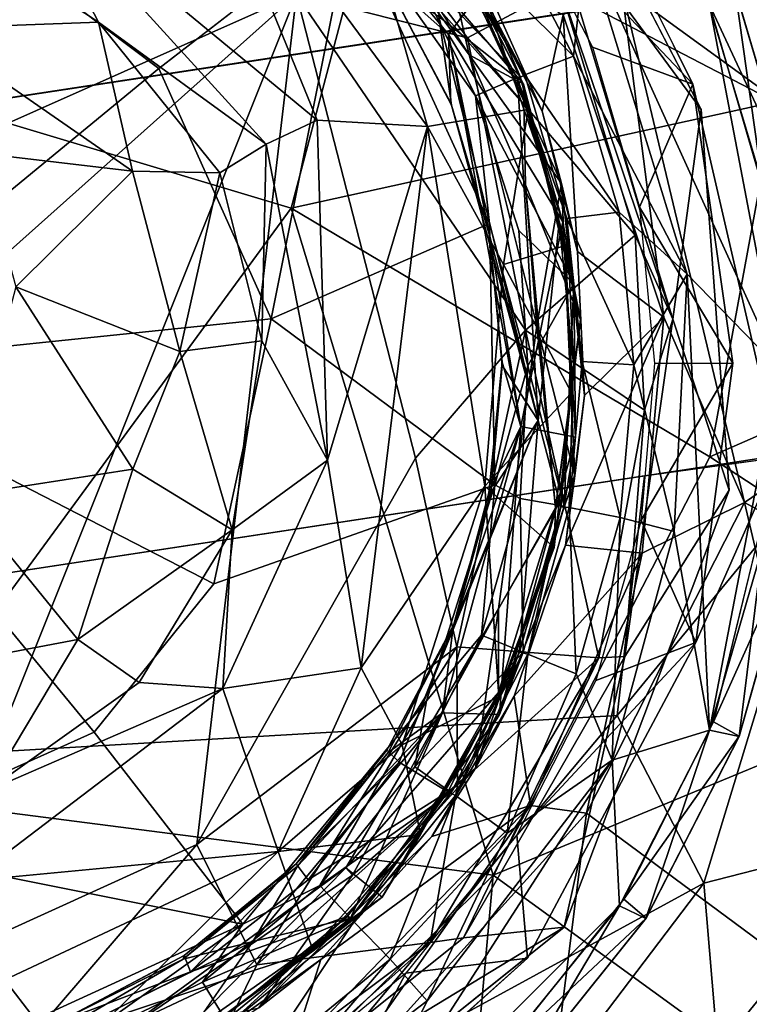
# Model space of a CAD drawing. Units: inches. Extents: x -14.5 to 10.7, y -12.9 to 13.1.
# Drawn here: x 10.2 to 10.4, y -7.6 to -7.3 of the extents above; entities that cross this region are included whole.
import ezdxf

# ---------------------------------------------------------------- set-up
doc = ezdxf.new("R2010")
doc.units = ezdxf.units.IN
doc.header["$MEASUREMENT"] = 0
for name, color, linetype in [('SEAT-BASEMETAL', 5, 'Continuous'), ('SEAT-CASTER', 5, 'Continuous'), ('SEAT-SHELL', 5, 'Continuous')]:
    doc.layers.add(name, color=color, linetype=linetype)

msp = doc.modelspace()

# ---------------------------------------------------------------- linework, layer by layer
at = {"layer": 'SEAT-BASEMETAL'}
for points in [[(10.43867, -7.33706, 3.39326), (10.48701, -7.11849, 3.145), (10.33776, -7.28452, 3.5425)], [(10.41497, -7.20559, 2.28432), (10.47478, -7.29777, 2.1701), (10.4799, -7.33324, 2.28432)], [(10.42003, -7.33893, 2.28433), (10.38106, -7.28591, 2.35546), (10.37681, -7.25558, 2.28432)], [(10.31729, -7.26315, 3.153), (10.38462, -7.3083, 3.11725), (10.36125, -7.32093, 3.15307)], [(10.36125, -7.32093, 3.15307), (10.31819, -7.31001, 3.1696), (10.31729, -7.26315, 3.153)], [(10.2087, -7.51128, 3.56056), (10.31678, -7.36378, 3.55088), (10.03769, -7.27994, 3.77057)], [(10.03769, -7.27994, 3.77057), (10.31678, -7.36378, 3.55088), (10.33776, -7.28452, 3.5425)], [(10.31678, -7.36378, 3.55088), (10.43867, -7.33706, 3.39326), (10.33776, -7.28452, 3.5425)], [(10.38462, -7.3083, 3.11725), (10.38106, -7.28591, 2.35546), (10.41295, -7.39179, 2.35503)], [(10.42003, -7.33893, 2.28433), (10.41295, -7.39179, 2.35503), (10.38106, -7.28591, 2.35546)], [(10.05834, -7.31575, 3.16882), (10.31819, -7.31001, 3.1696), (10.03416, -7.43639, 3.16876)], [(10.03416, -7.43639, 3.16876), (10.31819, -7.31001, 3.1696), (10.08479, -7.51826, 3.16892)], [(10.08479, -7.51826, 3.16892), (10.31819, -7.31001, 3.1696), (10.21903, -7.55762, 3.16943)], [(10.21903, -7.55762, 3.16943), (10.31819, -7.31001, 3.1696), (10.29303, -7.52404, 3.16923)], [(10.29303, -7.52404, 3.16923), (10.31819, -7.31001, 3.1696), (10.34813, -7.42675, 3.16852)], [(10.37581, -7.39453, 3.15703), (10.31819, -7.31001, 3.1696), (10.36125, -7.32093, 3.15307)], [(10.31819, -7.31001, 3.1696), (10.37581, -7.39453, 3.15703), (10.34813, -7.42675, 3.16852)], [(10.40343, -7.3706, 3.11712), (10.36125, -7.32093, 3.15307), (10.38462, -7.3083, 3.11725)], [(10.38462, -7.3083, 3.11725), (10.41295, -7.39179, 2.35503), (10.40343, -7.3706, 3.11712)], [(10.36125, -7.32093, 3.15307), (10.40343, -7.3706, 3.11712), (10.37581, -7.39453, 3.15703)], [(10.43867, -7.33706, 3.39326), (10.31678, -7.36378, 3.55088), (10.42221, -7.42645, 3.40418)], [(10.42221, -7.42645, 3.40418), (10.51529, -7.38559, 3.22586), (10.43867, -7.33706, 3.39326)], [(10.42709, -7.43482, 2.28433), (10.41295, -7.39179, 2.35503), (10.42003, -7.33893, 2.28433)], [(10.3677, -7.53177, 3.40391), (10.31678, -7.36378, 3.55088), (10.2087, -7.51128, 3.56056)], [(10.3677, -7.53177, 3.40391), (10.42221, -7.42645, 3.40418), (10.31678, -7.36378, 3.55088)], [(10.40579, -7.41468, 3.11712), (10.37581, -7.39453, 3.15703), (10.40343, -7.3706, 3.11712)], [(10.40343, -7.3706, 3.11712), (10.41295, -7.39179, 2.35503), (10.40579, -7.41468, 3.11712)], [(10.51529, -7.38559, 3.22586), (10.42221, -7.42645, 3.40418), (10.49973, -7.47712, 3.24172)], [(10.40579, -7.41468, 3.11712), (10.41295, -7.39179, 2.35503), (10.40087, -7.47666, 2.35339)], [(10.42709, -7.43482, 2.28433), (10.40087, -7.47666, 2.35339), (10.41295, -7.39179, 2.35503)], [(10.35849, -7.47424, 3.15986), (10.34813, -7.42675, 3.16852), (10.37581, -7.39453, 3.15703)], [(10.37581, -7.39453, 3.15703), (10.39427, -7.47703, 3.11721), (10.35849, -7.47424, 3.15986)], [(10.39427, -7.47703, 3.11721), (10.37581, -7.39453, 3.15703), (10.40579, -7.41468, 3.11712)], [(10.40579, -7.41468, 3.11712), (10.40087, -7.47666, 2.35339), (10.39427, -7.47703, 3.11721)], [(10.3677, -7.53177, 3.40391), (10.49973, -7.47712, 3.24172), (10.42221, -7.42645, 3.40418)], [(10.34813, -7.42675, 3.16852), (10.35849, -7.47424, 3.15986), (10.29303, -7.52404, 3.16923)], [(10.38552, -7.54479, 2.28434), (10.40087, -7.47666, 2.35339), (10.42709, -7.43482, 2.28433)], [(10.29303, -7.52404, 3.16923), (10.35849, -7.47424, 3.15986), (10.30816, -7.5543, 3.15196)], [(10.30816, -7.5543, 3.15196), (10.35849, -7.47424, 3.15986), (10.35873, -7.50906, 3.14472)], [(10.35849, -7.47424, 3.15986), (10.39427, -7.47703, 3.11721), (10.35873, -7.50906, 3.14472)], [(10.39427, -7.47703, 3.11721), (10.35184, -7.54867, 3.11408), (10.35873, -7.50906, 3.14472)], [(10.39427, -7.47703, 3.11721), (10.36022, -7.54749, 2.35487), (10.35184, -7.54867, 3.11408)], [(10.39427, -7.47703, 3.11721), (10.40087, -7.47666, 2.35339), (10.36022, -7.54749, 2.35487)], [(10.38552, -7.54479, 2.28434), (10.36022, -7.54749, 2.35487), (10.40087, -7.47666, 2.35339)], [(10.47754, -7.61152, 3.12964), (10.49973, -7.47712, 3.24172), (10.3677, -7.53177, 3.40391)], [(10.30816, -7.5543, 3.15196), (10.35873, -7.50906, 3.14472), (10.35184, -7.54867, 3.11408)], [(10.12322, -7.5798, 3.5425), (10.28604, -7.61192, 3.40846), (10.2087, -7.51128, 3.56056)], [(10.28604, -7.61192, 3.40846), (10.3677, -7.53177, 3.40391), (10.2087, -7.51128, 3.56056)], [(10.29303, -7.52404, 3.16923), (10.2391, -7.58679, 3.15308), (10.21903, -7.55762, 3.16943)], [(10.2391, -7.58679, 3.15308), (10.29303, -7.52404, 3.16923), (10.30816, -7.5543, 3.15196)], [(10.35502, -7.67257, 3.24741), (10.3677, -7.53177, 3.40391), (10.28604, -7.61192, 3.40846)], [(10.35502, -7.67257, 3.24741), (10.47754, -7.61152, 3.12964), (10.3677, -7.53177, 3.40391)], [(10.29377, -7.61832, 2.28433), (10.29408, -7.60037, 2.35493), (10.38552, -7.54479, 2.28434)], [(10.38552, -7.54479, 2.28434), (10.29408, -7.60037, 2.35493), (10.36022, -7.54749, 2.35487)], [(10.29408, -7.60037, 2.35493), (10.35184, -7.54867, 3.11408), (10.36022, -7.54749, 2.35487)], [(10.29408, -7.60037, 2.35493), (10.28756, -7.59686, 3.11725), (10.35184, -7.54867, 3.11408)], [(10.28756, -7.59686, 3.11725), (10.30816, -7.5543, 3.15196), (10.35184, -7.54867, 3.11408)], [(10.30816, -7.5543, 3.15196), (10.28756, -7.59686, 3.11725), (10.2391, -7.58679, 3.15308)], [(10.44067, -7.57605, 2.1701), (10.36928, -7.64158, 2.28432), (10.44433, -7.55928, 2.28432)]]:
    msp.add_3dface(points, dxfattribs=at)
for points, invisible_edges in [([(10.37681, -7.25558, 2.28432), (10.41497, -7.20559, 2.28432), (10.42003, -7.33893, 2.28433)], 3), ([(10.42003, -7.33893, 2.28433), (10.41497, -7.20559, 2.28432), (10.4799, -7.33324, 2.28432)], 13), ([(10.42003, -7.33893, 2.28433), (10.4799, -7.33324, 2.28432), (10.42709, -7.43482, 2.28433)], 3), ([(10.42709, -7.43482, 2.28433), (10.4799, -7.33324, 2.28432), (10.48434, -7.45309, 2.28432)], 13), ([(10.42709, -7.43482, 2.28433), (10.48434, -7.45309, 2.28432), (10.38552, -7.54479, 2.28434)], 3), ([(10.38552, -7.54479, 2.28434), (10.48434, -7.45309, 2.28432), (10.44433, -7.55928, 2.28432)], 13), ([(10.38552, -7.54479, 2.28434), (10.36928, -7.64158, 2.28432), (10.29377, -7.61832, 2.28433)], 3), ([(10.38552, -7.54479, 2.28434), (10.44433, -7.55928, 2.28432), (10.36928, -7.64158, 2.28432)], 13)]:
    msp.add_3dface(points, dxfattribs=dict(at, invisible_edges=invisible_edges))
at = {"layer": 'SEAT-CASTER'}
for points in [[(9.74924, -7.41168, 0.79322), (10.27913, -7.19792, 0.79471), (10.4, -7.31257, 0.79587)], [(9.74924, -7.41168, 0.79322), (10.10722, -7.20984, 0.79386), (10.27913, -7.19792, 0.79471)], [(10.36162, -7.32524, 1.40162), (10.31532, -7.25341, 1.43676), (10.31763, -7.26529, 1.37225)], [(10.36162, -7.32524, 1.40162), (10.35326, -7.28825, 1.44566), (10.31532, -7.25341, 1.43676)], [(10.32334, -7.34166, 0.90381), (10.29045, -7.26109, 0.90485), (10.24945, -7.28059, 0.90537)], [(10.32334, -7.34166, 0.90381), (10.35111, -7.34321, 0.9042), (10.29045, -7.26109, 0.90485)], [(10.35111, -7.34321, 0.9042), (10.33723, -7.29467, 0.91005), (10.29045, -7.26109, 0.90485)], [(10.31763, -7.26529, 1.37225), (10.3753, -7.33257, 1.33087), (10.36162, -7.32524, 1.40162)], [(10.31763, -7.26529, 1.37225), (10.35232, -7.28686, 1.328), (10.3753, -7.33257, 1.33087)], [(10.31913, -7.27439, 1.30838), (10.34027, -7.30562, 1.31093), (10.35641, -7.32009, 1.30801)], [(10.37243, -7.28462, 2.40243), (10.41799, -7.3326, 2.28433), (10.38885, -7.27377, 2.28432)], [(10.39999, -7.3082, 2.01696), (10.50705, -7.38594, 2.01765), (10.48036, -7.27389, 2.01767)], [(10.26833, -7.31697, 0.92155), (10.24945, -7.28059, 0.90537), (10.23164, -7.29279, 0.91835)], [(10.24945, -7.28059, 0.90537), (10.26833, -7.31697, 0.92155), (10.3105, -7.34767, 0.90859)], [(10.24945, -7.28059, 0.90537), (10.3105, -7.34767, 0.90859), (10.32334, -7.34166, 0.90381)], [(10.39272, -7.3233, 2.40243), (10.41799, -7.3326, 2.28433), (10.37243, -7.28462, 2.40243)], [(10.35232, -7.28686, 1.328), (10.36173, -7.30561, 0.92973), (10.3765, -7.339, 0.92685)], [(10.35232, -7.28686, 1.328), (10.3765, -7.339, 0.92685), (10.3753, -7.33257, 1.33087)], [(10.38, -7.33938, 1.99077), (10.35326, -7.28825, 1.44566), (10.38486, -7.35757, 1.44574)], [(10.35326, -7.28825, 1.44566), (10.36162, -7.32524, 1.40162), (10.38486, -7.35757, 1.44574)], [(10.36425, -7.30414, 1.99139), (10.35326, -7.28825, 1.44566), (10.38, -7.33938, 1.99077)], [(10.38794, -7.32553, 2.07882), (10.35711, -7.2948, 2.06089), (10.36819, -7.28776, 2.07882)], [(10.36819, -7.28776, 2.07882), (10.39104, -7.29712, 2.08602), (10.38794, -7.32553, 2.07882)], [(10.2835, -7.32865, 0.94574), (10.33182, -7.2912, 0.94611), (10.31179, -7.39163, 0.94577)], [(10.31179, -7.39163, 0.94577), (10.33182, -7.2912, 0.94611), (10.36679, -7.36766, 0.94596)], [(10.33182, -7.2912, 0.94611), (10.3632, -7.33554, 0.94942), (10.36679, -7.36766, 0.94596)], [(10.3632, -7.33554, 0.94942), (10.33182, -7.2912, 0.94611), (10.34668, -7.30172, 0.95159)], [(10.2835, -7.32865, 0.94574), (10.1918, -7.40405, 1.01961), (10.23619, -7.293, 0.94575)], [(10.22501, -7.31857, 0.95862), (10.26833, -7.31697, 0.92155), (10.23164, -7.29279, 0.91835)], [(10.33723, -7.29467, 0.91005), (10.35111, -7.34321, 0.9042), (10.3765, -7.339, 0.92685)], [(10.3765, -7.339, 0.92685), (10.36173, -7.30561, 0.92973), (10.33723, -7.29467, 0.91005)], [(10.35548, -7.29618, 1.45836), (10.35711, -7.2948, 2.06089), (10.37567, -7.3302, 2.06089)], [(10.35711, -7.2948, 2.06089), (10.38794, -7.32553, 2.07882), (10.37567, -7.3302, 2.06089)], [(10.34668, -7.30172, 0.95159), (10.35601, -7.29548, 1.01272), (10.37446, -7.33064, 1.01272)], [(10.35402, -7.31556, 1.45748), (10.35548, -7.29618, 1.45836), (10.37381, -7.33123, 1.45836)], [(10.35548, -7.29618, 1.45836), (10.37567, -7.3302, 2.06089), (10.37381, -7.33123, 1.45836)], [(10.365, -7.30864, 1.30794), (10.37446, -7.33064, 1.01272), (10.35601, -7.29548, 1.01272)], [(10.41656, -7.38046, 2.08604), (10.38794, -7.32553, 2.07882), (10.39104, -7.29712, 2.08602)], [(10.43959, -7.40421, 2.08784), (10.39104, -7.29712, 2.08602), (10.42211, -7.31266, 2.08782)], [(10.43959, -7.40421, 2.08784), (10.41656, -7.38046, 2.08604), (10.39104, -7.29712, 2.08602)], [(10.34668, -7.30172, 0.95159), (10.37446, -7.33064, 1.01272), (10.3632, -7.33554, 0.94942)], [(10.38, -7.33938, 1.99077), (10.3853, -7.3151, 2.00877), (10.36425, -7.30414, 1.99139)], [(10.357, -7.33741, 1.31093), (10.35641, -7.32009, 1.30801), (10.34027, -7.30562, 1.31093)], [(10.34027, -7.30562, 1.31093), (10.35717, -7.33784, 1.45456), (10.357, -7.33741, 1.31093)], [(10.34027, -7.30562, 1.31093), (10.34052, -7.30599, 1.45456), (10.35717, -7.33784, 1.45456)], [(10.34052, -7.30599, 1.45456), (10.35402, -7.31556, 1.45748), (10.35717, -7.33784, 1.45456)], [(10.35641, -7.32009, 1.30801), (10.38518, -7.36723, 1.30794), (10.365, -7.30864, 1.30794)], [(10.38518, -7.36723, 1.30794), (10.37446, -7.33064, 1.01272), (10.365, -7.30864, 1.30794)], [(10.41063, -7.39121, 2.01389), (10.39999, -7.3082, 2.01696), (10.3853, -7.3151, 2.00877)], [(10.41063, -7.39121, 2.01389), (10.43093, -7.43787, 2.01763), (10.39999, -7.3082, 2.01696)], [(10.43093, -7.43787, 2.01763), (10.50705, -7.38594, 2.01765), (10.39999, -7.3082, 2.01696)], [(10.43549, -7.35765, 2.28391), (10.42862, -7.30882, 2.27751), (10.42145, -7.31066, 2.28394)], [(10.44256, -7.35636, 2.09429), (10.42211, -7.31266, 2.08782), (10.42866, -7.30891, 2.09429)], [(10.44255, -7.35603, 2.27731), (10.42866, -7.30891, 2.09429), (10.42862, -7.30882, 2.27751)], [(10.42862, -7.30882, 2.27751), (10.43549, -7.35765, 2.28391), (10.44255, -7.35603, 2.27731)], [(10.44255, -7.35603, 2.27731), (10.44256, -7.35636, 2.09429), (10.42866, -7.30891, 2.09429)], [(10.43959, -7.40421, 2.08784), (10.42211, -7.31266, 2.08782), (10.43554, -7.35873, 2.08786)], [(10.42211, -7.31266, 2.08782), (10.44256, -7.35636, 2.09429), (10.43554, -7.35873, 2.08786)], [(10.22501, -7.31857, 0.95862), (10.27689, -7.35453, 0.95072), (10.26833, -7.31697, 0.92155)], [(10.27689, -7.35453, 0.95072), (10.29885, -7.35493, 0.91839), (10.26833, -7.31697, 0.92155)], [(10.29885, -7.35493, 0.91839), (10.3105, -7.34767, 0.90859), (10.26833, -7.31697, 0.92155)], [(10.37903, -7.41726, 1.45745), (10.35717, -7.33784, 1.45456), (10.35402, -7.31556, 1.45748)], [(10.35402, -7.31556, 1.45748), (10.37381, -7.33123, 1.45836), (10.37903, -7.41726, 1.45745)], [(10.38892, -7.37468, 1.99139), (10.3853, -7.3151, 2.00877), (10.38, -7.33938, 1.99077)], [(10.3853, -7.3151, 2.00877), (10.38892, -7.37468, 1.99139), (10.41063, -7.39121, 2.01389)], [(10.27689, -7.35453, 0.95072), (10.22501, -7.31857, 0.95862), (10.2383, -7.34997, 0.97549)], [(10.38518, -7.36723, 1.30794), (10.35641, -7.32009, 1.30801), (10.37467, -7.41875, 1.30831)], [(10.35641, -7.32009, 1.30801), (10.36676, -7.37033, 1.31082), (10.37467, -7.41875, 1.30831)], [(10.36676, -7.37033, 1.31082), (10.35641, -7.32009, 1.30801), (10.357, -7.33741, 1.31093)], [(10.40452, -7.36355, 2.40243), (10.41799, -7.3326, 2.28433), (10.39272, -7.3233, 2.40243)], [(10.36162, -7.32524, 1.40162), (10.37583, -7.35796, 1.3586), (10.37865, -7.39331, 1.40157)], [(10.37865, -7.39331, 1.40157), (10.38486, -7.35757, 1.44574), (10.36162, -7.32524, 1.40162)], [(10.37583, -7.35796, 1.3586), (10.36162, -7.32524, 1.40162), (10.3753, -7.33257, 1.33087)], [(10.3994, -7.36483, 2.07882), (10.37567, -7.3302, 2.06089), (10.38794, -7.32553, 2.07882)], [(10.38794, -7.32553, 2.07882), (10.41656, -7.38046, 2.08604), (10.3994, -7.36483, 2.07882)], [(10.31179, -7.39163, 0.94577), (10.1918, -7.40405, 1.01961), (10.2835, -7.32865, 0.94574)], [(10.3632, -7.33554, 0.94942), (10.37446, -7.33064, 1.01272), (10.388, -7.38275, 1.011)], [(10.37381, -7.33123, 1.45836), (10.37567, -7.3302, 2.06089), (10.3862, -7.36642, 2.0606)], [(10.37903, -7.41726, 1.45745), (10.37381, -7.33123, 1.45836), (10.38433, -7.36739, 1.45834)], [(10.37446, -7.33064, 1.01272), (10.38518, -7.36723, 1.30794), (10.388, -7.38275, 1.011)], [(10.37567, -7.3302, 2.06089), (10.3994, -7.36483, 2.07882), (10.3862, -7.36642, 2.0606)], [(10.3753, -7.33257, 1.33087), (10.38591, -7.37319, 0.93007), (10.38971, -7.39181, 1.32883)], [(10.38971, -7.39181, 1.32883), (10.37583, -7.35796, 1.3586), (10.3753, -7.33257, 1.33087)], [(10.3753, -7.33257, 1.33087), (10.3765, -7.339, 0.92685), (10.38591, -7.37319, 0.93007)], [(10.40452, -7.36355, 2.40243), (10.42802, -7.40283, 2.28432), (10.41799, -7.3326, 2.28433)], [(10.3632, -7.33554, 0.94942), (10.388, -7.38275, 1.011), (10.37417, -7.3694, 0.95159)], [(10.37031, -7.37798, 0.90952), (10.3765, -7.339, 0.92685), (10.35111, -7.34321, 0.9042)], [(10.357, -7.33741, 1.31093), (10.35717, -7.33784, 1.45456), (10.36684, -7.37097, 1.45456)], [(10.357, -7.33741, 1.31093), (10.36684, -7.37097, 1.45456), (10.36676, -7.37033, 1.31082)], [(10.35717, -7.33784, 1.45456), (10.37903, -7.41726, 1.45745), (10.36684, -7.37097, 1.45456)], [(10.38591, -7.37319, 0.93007), (10.3765, -7.339, 0.92685), (10.37031, -7.37798, 0.90952)], [(10.38, -7.33938, 1.99077), (10.38486, -7.35757, 1.44574), (10.38892, -7.37468, 1.99139)], [(10.32599, -7.42726, 0.90495), (10.32334, -7.34166, 0.90381), (10.3105, -7.34767, 0.90859)], [(10.32599, -7.42726, 0.90495), (10.35111, -7.34321, 0.9042), (10.32334, -7.34166, 0.90381)], [(10.32599, -7.42726, 0.90495), (10.33443, -7.47951, 0.90324), (10.35111, -7.34321, 0.9042)], [(10.33443, -7.47951, 0.90324), (10.36561, -7.43379, 0.90647), (10.35111, -7.34321, 0.9042)], [(10.35111, -7.34321, 0.9042), (10.36561, -7.43379, 0.90647), (10.37031, -7.37798, 0.90952)], [(10.29885, -7.35493, 0.91839), (10.30944, -7.39718, 0.91822), (10.3105, -7.34767, 0.90859)], [(10.32599, -7.42726, 0.90495), (10.3105, -7.34767, 0.90859), (10.30944, -7.39718, 0.91822)], [(10.27689, -7.35453, 0.95072), (10.2383, -7.34997, 0.97549), (10.24747, -7.38362, 0.98352)], [(10.24747, -7.38362, 0.98352), (10.28875, -7.39993, 0.9527), (10.27689, -7.35453, 0.95072)], [(10.28875, -7.39993, 0.9527), (10.29885, -7.35493, 0.91839), (10.27689, -7.35453, 0.95072)], [(10.28875, -7.39993, 0.9527), (10.30944, -7.39718, 0.91822), (10.29885, -7.35493, 0.91839)], [(10.38334, -7.43927, 1.33701), (10.37865, -7.39331, 1.40157), (10.37583, -7.35796, 1.3586)], [(10.37583, -7.35796, 1.3586), (10.38971, -7.39181, 1.32883), (10.38334, -7.43927, 1.33701)], [(10.38486, -7.35757, 1.44574), (10.37865, -7.39331, 1.40157), (10.38826, -7.43116, 1.44485)], [(10.38826, -7.43116, 1.44485), (10.39067, -7.41101, 1.99077), (10.38486, -7.35757, 1.44574)], [(10.38486, -7.35757, 1.44574), (10.39067, -7.41101, 1.99077), (10.38892, -7.37468, 1.99139)], [(10.40834, -7.40293, 2.40243), (10.42802, -7.40283, 2.28432), (10.40452, -7.36355, 2.40243)], [(10.40307, -7.40327, 2.07882), (10.3862, -7.36642, 2.0606), (10.3994, -7.36483, 2.07882)], [(10.3862, -7.36642, 2.0606), (10.40307, -7.40327, 2.07882), (10.39011, -7.4024, 2.06121)], [(10.3994, -7.36483, 2.07882), (10.41656, -7.38046, 2.08604), (10.40307, -7.40327, 2.07882)], [(10.31179, -7.39163, 0.94577), (10.36679, -7.36766, 0.94596), (10.36809, -7.43347, 0.94597)], [(10.36679, -7.36766, 0.94596), (10.37639, -7.40348, 0.94943), (10.36809, -7.43347, 0.94597)], [(10.37417, -7.3694, 0.95159), (10.388, -7.38275, 1.011), (10.37639, -7.40348, 0.94943)], [(10.37467, -7.41875, 1.30831), (10.38838, -7.42149, 1.30794), (10.38518, -7.36723, 1.30794)], [(10.388, -7.38275, 1.011), (10.38518, -7.36723, 1.30794), (10.38838, -7.42149, 1.30794)], [(10.36676, -7.37033, 1.31082), (10.36994, -7.40338, 1.45456), (10.36993, -7.40259, 1.31093)], [(10.36676, -7.37033, 1.31082), (10.36684, -7.37097, 1.45456), (10.36994, -7.40338, 1.45456)], [(10.36676, -7.37033, 1.31082), (10.36993, -7.40259, 1.31093), (10.37467, -7.41875, 1.30831)], [(10.36684, -7.37097, 1.45456), (10.37903, -7.41726, 1.45745), (10.36994, -7.40338, 1.45456)], [(10.37031, -7.37798, 0.90952), (10.38743, -7.4103, 0.92596), (10.38591, -7.37319, 0.93007)], [(10.38743, -7.4103, 0.92596), (10.38971, -7.39181, 1.32883), (10.38591, -7.37319, 0.93007)], [(10.39067, -7.41101, 1.99077), (10.41063, -7.39121, 2.01389), (10.38892, -7.37468, 1.99139)], [(10.37031, -7.37798, 0.90952), (10.36561, -7.43379, 0.90647), (10.38743, -7.4103, 0.92596)], [(10.41323, -7.44519, 2.08609), (10.40307, -7.40327, 2.07882), (10.41656, -7.38046, 2.08604)], [(10.42219, -7.49525, 2.08783), (10.41323, -7.44519, 2.08609), (10.41656, -7.38046, 2.08604)], [(10.42219, -7.49525, 2.08783), (10.41656, -7.38046, 2.08604), (10.43959, -7.40421, 2.08784)], [(10.27696, -7.4295, 0.96256), (10.24747, -7.38362, 0.98352), (10.23367, -7.43623, 0.98656)], [(10.28875, -7.39993, 0.9527), (10.24747, -7.38362, 0.98352), (10.27696, -7.4295, 0.96256)], [(10.38555, -7.43887, 1.01272), (10.37639, -7.40348, 0.94943), (10.388, -7.38275, 1.011)], [(10.38838, -7.42149, 1.30794), (10.38555, -7.43887, 1.01272), (10.388, -7.38275, 1.011)], [(10.43093, -7.43787, 2.01763), (10.49876, -7.4746, 2.01765), (10.50705, -7.38594, 2.01765)], [(10.29735, -7.45836, 0.94574), (10.1918, -7.40405, 1.01961), (10.31179, -7.39163, 0.94577)], [(10.31179, -7.39163, 0.94577), (10.36809, -7.43347, 0.94597), (10.29735, -7.45836, 0.94574)], [(10.38743, -7.4103, 0.92596), (10.38334, -7.43927, 1.33701), (10.38971, -7.39181, 1.32883)], [(10.38588, -7.44861, 1.99106), (10.41063, -7.39121, 2.01389), (10.39067, -7.41101, 1.99077)], [(10.41063, -7.39121, 2.01389), (10.38588, -7.44861, 1.99106), (10.40516, -7.45064, 2.01394)], [(10.40516, -7.45064, 2.01394), (10.43093, -7.43787, 2.01763), (10.41063, -7.39121, 2.01389)], [(10.37865, -7.39331, 1.40157), (10.38334, -7.43927, 1.33701), (10.36901, -7.46465, 1.40154)], [(10.36901, -7.46465, 1.40154), (10.38826, -7.43116, 1.44485), (10.37865, -7.39331, 1.40157)], [(10.28875, -7.39993, 0.9527), (10.30196, -7.44481, 0.91922), (10.30944, -7.39718, 0.91822)], [(10.30196, -7.44481, 0.91922), (10.32599, -7.42726, 0.90495), (10.30944, -7.39718, 0.91822)], [(10.27696, -7.4295, 0.96256), (10.30196, -7.44481, 0.91922), (10.28875, -7.39993, 0.9527)], [(10.20423, -7.52404, 0.94577), (10.1918, -7.40405, 1.01961), (10.26721, -7.49575, 0.94574)], [(10.26721, -7.49575, 0.94574), (10.1918, -7.40405, 1.01961), (10.29735, -7.45836, 0.94574)], [(10.37467, -7.41875, 1.30831), (10.36993, -7.40259, 1.31093), (10.36662, -7.43546, 1.31255)], [(10.36709, -7.43541, 1.45451), (10.36993, -7.40259, 1.31093), (10.36994, -7.40338, 1.45456)], [(10.36994, -7.40338, 1.45456), (10.37903, -7.41726, 1.45745), (10.36709, -7.43541, 1.45451)], [(10.37639, -7.40348, 0.94943), (10.3745, -7.43694, 0.9516), (10.36809, -7.43347, 0.94597)], [(10.37639, -7.40348, 0.94943), (10.38555, -7.43887, 1.01272), (10.3745, -7.43694, 0.9516)], [(10.38788, -7.40304, 1.45839), (10.38682, -7.43914, 2.06088), (10.38469, -7.43904, 1.45836)], [(10.39011, -7.4024, 2.06121), (10.39969, -7.44171, 2.07882), (10.38682, -7.43914, 2.06088)], [(10.39969, -7.44171, 2.07882), (10.39011, -7.4024, 2.06121), (10.40307, -7.40327, 2.07882)], [(10.40307, -7.40327, 2.07882), (10.41323, -7.44519, 2.08609), (10.39969, -7.44171, 2.07882)], [(10.40493, -7.44235, 2.40243), (10.41872, -7.47315, 2.28433), (10.42802, -7.40283, 2.28432)], [(10.40493, -7.44235, 2.40243), (10.42802, -7.40283, 2.28432), (10.40834, -7.40293, 2.40243)], [(10.42219, -7.49525, 2.08783), (10.43959, -7.40421, 2.08784), (10.43561, -7.44894, 2.08786)], [(10.38743, -7.4103, 0.92596), (10.36561, -7.43379, 0.90647), (10.38307, -7.44925, 0.93006)], [(10.38307, -7.44925, 0.93006), (10.38334, -7.43927, 1.33701), (10.38743, -7.4103, 0.92596)], [(10.38826, -7.43116, 1.44485), (10.38588, -7.44861, 1.99106), (10.39067, -7.41101, 1.99077)], [(10.34403, -7.50331, 1.45712), (10.35795, -7.4683, 1.45456), (10.37903, -7.41726, 1.45745)], [(10.35493, -7.49085, 1.30801), (10.36926, -7.49131, 1.30794), (10.37467, -7.41875, 1.30831)], [(10.37467, -7.41875, 1.30831), (10.35759, -7.46922, 1.31093), (10.35493, -7.49085, 1.30801)], [(10.35759, -7.46922, 1.31093), (10.37467, -7.41875, 1.30831), (10.36662, -7.43546, 1.31255)], [(10.36709, -7.43541, 1.45451), (10.37903, -7.41726, 1.45745), (10.35795, -7.4683, 1.45456)], [(10.37467, -7.41875, 1.30831), (10.36926, -7.49131, 1.30794), (10.38838, -7.42149, 1.30794)], [(10.37903, -7.41726, 1.45745), (10.38469, -7.43904, 1.45836), (10.37433, -7.47555, 1.45836)], [(10.36926, -7.49131, 1.30794), (10.38555, -7.43887, 1.01272), (10.38838, -7.42149, 1.30794)], [(10.42071, -7.53375, 0.81119), (10.3989, -7.49153, 0.79509), (10.45399, -7.42457, 0.81124)], [(10.45399, -7.42457, 0.81124), (10.3989, -7.49153, 0.79509), (10.4058, -7.43121, 0.79421)], [(10.46845, -7.52153, 0.85304), (10.42071, -7.53375, 0.81119), (10.45399, -7.42457, 0.81124)], [(10.42315, -7.49316, 2.28394), (10.44305, -7.44889, 2.27766), (10.43947, -7.426, 2.284)], [(10.29963, -7.48477, 0.90618), (10.33443, -7.47951, 0.90324), (10.32599, -7.42726, 0.90495)], [(10.32599, -7.42726, 0.90495), (10.30196, -7.44481, 0.91922), (10.29963, -7.48477, 0.90618)], [(10.3989, -7.49153, 0.79509), (9.76702, -7.52845, 0.79322), (10.4058, -7.43121, 0.79421)], [(10.23367, -7.43623, 0.98656), (10.26312, -7.47241, 0.95013), (10.27696, -7.4295, 0.96256)], [(10.30196, -7.44481, 0.91922), (10.27696, -7.4295, 0.96256), (10.26312, -7.47241, 0.95013)], [(10.36319, -7.50475, 1.44575), (10.38588, -7.44861, 1.99106), (10.38826, -7.43116, 1.44485)], [(10.38826, -7.43116, 1.44485), (10.36901, -7.46465, 1.40154), (10.36319, -7.50475, 1.44575)], [(10.36561, -7.43379, 0.90647), (10.33443, -7.47951, 0.90324), (10.34474, -7.49892, 0.90879)], [(10.36561, -7.43379, 0.90647), (10.34474, -7.49892, 0.90879), (10.36914, -7.48671, 0.92619)], [(10.36809, -7.43347, 0.94597), (10.36475, -7.47129, 0.9515), (10.35088, -7.48785, 0.94611)], [(10.36475, -7.47129, 0.9515), (10.36809, -7.43347, 0.94597), (10.3745, -7.43694, 0.9516)], [(10.36914, -7.48671, 0.92619), (10.38307, -7.44925, 0.93006), (10.36561, -7.43379, 0.90647)], [(10.26312, -7.47241, 0.95013), (10.23367, -7.43623, 0.98656), (10.23027, -7.47858, 0.9662)], [(10.35759, -7.46922, 1.31093), (10.36709, -7.43541, 1.45451), (10.35795, -7.4683, 1.45456)], [(10.3745, -7.43694, 0.9516), (10.37521, -7.47556, 1.01272), (10.36475, -7.47129, 0.9515)], [(10.36926, -7.49131, 1.30794), (10.37521, -7.47556, 1.01272), (10.38555, -7.43887, 1.01272)], [(10.3745, -7.43694, 0.9516), (10.38555, -7.43887, 1.01272), (10.37521, -7.47556, 1.01272)], [(10.39117, -7.51616, 2.01679), (10.43093, -7.43787, 2.01763), (10.40516, -7.45064, 2.01394)], [(10.39117, -7.51616, 2.01679), (10.46169, -7.56832, 2.01755), (10.43093, -7.43787, 2.01763)], [(10.43093, -7.43787, 2.01763), (10.46169, -7.56832, 2.01755), (10.49876, -7.4746, 2.01765)], [(10.36904, -7.48574, 1.33448), (10.36901, -7.46465, 1.40154), (10.38334, -7.43927, 1.33701)], [(10.38307, -7.44925, 0.93006), (10.36904, -7.48574, 1.33448), (10.38334, -7.43927, 1.33701)], [(10.38469, -7.43904, 1.45836), (10.3764, -7.47607, 2.06089), (10.37433, -7.47555, 1.45836)], [(10.38469, -7.43904, 1.45836), (10.38682, -7.43914, 2.06088), (10.3764, -7.47607, 2.06089)], [(10.38682, -7.43914, 2.06088), (10.38854, -7.48107, 2.07882), (10.3764, -7.47607, 2.06089)], [(10.38854, -7.48107, 2.07882), (10.38682, -7.43914, 2.06088), (10.39969, -7.44171, 2.07882)], [(10.39969, -7.44171, 2.07882), (10.39764, -7.50278, 2.08674), (10.38854, -7.48107, 2.07882)], [(10.39355, -7.48271, 2.40243), (10.41872, -7.47315, 2.28433), (10.40493, -7.44235, 2.40243)], [(10.39764, -7.50278, 2.08674), (10.39969, -7.44171, 2.07882), (10.41323, -7.44519, 2.08609)], [(10.26312, -7.47241, 0.95013), (10.27853, -7.48323, 0.9189), (10.30196, -7.44481, 0.91922)], [(10.27853, -7.48323, 0.9189), (10.29963, -7.48477, 0.90618), (10.30196, -7.44481, 0.91922)], [(10.42219, -7.49525, 2.08783), (10.39764, -7.50278, 2.08674), (10.41323, -7.44519, 2.08609)], [(10.36319, -7.50475, 1.44575), (10.37299, -7.48666, 1.99106), (10.38588, -7.44861, 1.99106)], [(10.37299, -7.48666, 1.99106), (10.40516, -7.45064, 2.01394), (10.38588, -7.44861, 1.99106)], [(10.36914, -7.48671, 0.92619), (10.36904, -7.48574, 1.33448), (10.38307, -7.44925, 0.93006)], [(10.40516, -7.45064, 2.01394), (10.37299, -7.48666, 1.99106), (10.37704, -7.51423, 2.01091)], [(10.40516, -7.45064, 2.01394), (10.37704, -7.51423, 2.01091), (10.39117, -7.51616, 2.01679)], [(10.43561, -7.44894, 2.08786), (10.4296, -7.49682, 2.09429), (10.42219, -7.49525, 2.08783)], [(10.44305, -7.44889, 2.27766), (10.42315, -7.49316, 2.28394), (10.42964, -7.49673, 2.27751)], [(10.4296, -7.49682, 2.09429), (10.43561, -7.44894, 2.08786), (10.44302, -7.44925, 2.09429)], [(10.42964, -7.49673, 2.27751), (10.4296, -7.49682, 2.09429), (10.44302, -7.44925, 2.09429)], [(10.42964, -7.49673, 2.27751), (10.44302, -7.44925, 2.09429), (10.44305, -7.44889, 2.27766)], [(10.33057, -7.52988, 1.37225), (10.36901, -7.46465, 1.40154), (10.36904, -7.48574, 1.33448)], [(10.36901, -7.46465, 1.40154), (10.33057, -7.52988, 1.37225), (10.3323, -7.53176, 1.41508)], [(10.3323, -7.53176, 1.41508), (10.36319, -7.50475, 1.44575), (10.36901, -7.46465, 1.40154)], [(10.35795, -7.4683, 1.45456), (10.34403, -7.50331, 1.45712), (10.3409, -7.50029, 1.4523)], [(10.35759, -7.46922, 1.31093), (10.35795, -7.4683, 1.45456), (10.34128, -7.50082, 1.31099)], [(10.34128, -7.50082, 1.31099), (10.35493, -7.49085, 1.30801), (10.35759, -7.46922, 1.31093)], [(10.23027, -7.47858, 0.9662), (10.24025, -7.51047, 0.91969), (10.26312, -7.47241, 0.95013)], [(10.26312, -7.47241, 0.95013), (10.24025, -7.51047, 0.91969), (10.27853, -7.48323, 0.9189)], [(10.36475, -7.47129, 0.9515), (10.37521, -7.47556, 1.01272), (10.34792, -7.50448, 0.9516)], [(10.34792, -7.50448, 0.9516), (10.35088, -7.48785, 0.94611), (10.36475, -7.47129, 0.9515)], [(10.37366, -7.5216, 2.40243), (10.37636, -7.55265, 2.28433), (10.41872, -7.47315, 2.28433)], [(10.37366, -7.5216, 2.40243), (10.41872, -7.47315, 2.28433), (10.39355, -7.48271, 2.40243)], [(10.34792, -7.50448, 0.9516), (10.37521, -7.47556, 1.01272), (10.35712, -7.51091, 1.01272)], [(10.37433, -7.47555, 1.45836), (10.35819, -7.51165, 2.06089), (10.35628, -7.51072, 1.45836)], [(10.36926, -7.49131, 1.30794), (10.35712, -7.51091, 1.01272), (10.37521, -7.47556, 1.01272)], [(10.37433, -7.47555, 1.45836), (10.3764, -7.47607, 2.06089), (10.35819, -7.51165, 2.06089)], [(10.3764, -7.47607, 2.06089), (10.37124, -7.52119, 2.08143), (10.35819, -7.51165, 2.06089)], [(10.37124, -7.52119, 2.08143), (10.3764, -7.47607, 2.06089), (10.38854, -7.48107, 2.07882)], [(10.29963, -7.48477, 0.90618), (10.31354, -7.52576, 0.90384), (10.33443, -7.47951, 0.90324)], [(10.31354, -7.52576, 0.90384), (10.34474, -7.49892, 0.90879), (10.33443, -7.47951, 0.90324)], [(10.24025, -7.51047, 0.91969), (10.29963, -7.48477, 0.90618), (10.27853, -7.48323, 0.9189)], [(10.37124, -7.52119, 2.08143), (10.38854, -7.48107, 2.07882), (10.39764, -7.50278, 2.08674)], [(10.2359, -7.53312, 0.90524), (10.31354, -7.52576, 0.90384), (10.29963, -7.48477, 0.90618)], [(10.29963, -7.48477, 0.90618), (10.24025, -7.51047, 0.91969), (10.2359, -7.53312, 0.90524)], [(10.36904, -7.48574, 1.33448), (10.33975, -7.53725, 1.3272), (10.33057, -7.52988, 1.37225)], [(10.36914, -7.48671, 0.92619), (10.33975, -7.53725, 1.3272), (10.36904, -7.48574, 1.33448)], [(10.35088, -7.48785, 0.94611), (10.32403, -7.53434, 0.9516), (10.30466, -7.54406, 0.94611)], [(10.32403, -7.53434, 0.9516), (10.35088, -7.48785, 0.94611), (10.34792, -7.50448, 0.9516)], [(10.34942, -7.52146, 0.93007), (10.33975, -7.53725, 1.3272), (10.36914, -7.48671, 0.92619)], [(10.36914, -7.48671, 0.92619), (10.34474, -7.49892, 0.90879), (10.34942, -7.52146, 0.93007)], [(10.35222, -7.52203, 1.99106), (10.37704, -7.51423, 2.01091), (10.37299, -7.48666, 1.99106)], [(10.36319, -7.50475, 1.44575), (10.35222, -7.52203, 1.99106), (10.37299, -7.48666, 1.99106)], [(10.35493, -7.49085, 1.30801), (10.31838, -7.52949, 1.31087), (10.30715, -7.54846, 1.30801)], [(10.30715, -7.54846, 1.30801), (10.33172, -7.54252, 1.30794), (10.35493, -7.49085, 1.30801)], [(10.31838, -7.52949, 1.31087), (10.35493, -7.49085, 1.30801), (10.34128, -7.50082, 1.31099)], [(10.35493, -7.49085, 1.30801), (10.33172, -7.54252, 1.30794), (10.36926, -7.49131, 1.30794)], [(10.31542, -7.59125, 0.79494), (9.76702, -7.52845, 0.79322), (10.3989, -7.49153, 0.79509)], [(10.31542, -7.59125, 0.79494), (10.3989, -7.49153, 0.79509), (10.42071, -7.53375, 0.81119)], [(10.33172, -7.54252, 1.30794), (10.35712, -7.51091, 1.01272), (10.36926, -7.49131, 1.30794)], [(10.40054, -7.5378, 2.28394), (10.42964, -7.49673, 2.27751), (10.42315, -7.49316, 2.28394)], [(10.26721, -7.49575, 0.94574), (10.30466, -7.54406, 0.94611), (10.20423, -7.52404, 0.94577)], [(10.39764, -7.50278, 2.08674), (10.42219, -7.49525, 2.08783), (10.39947, -7.53946, 2.08786)], [(10.42219, -7.49525, 2.08783), (10.40614, -7.54266, 2.09428), (10.39947, -7.53946, 2.08786)], [(10.40614, -7.54266, 2.09428), (10.42219, -7.49525, 2.08783), (10.4296, -7.49682, 2.09429)], [(10.42964, -7.49673, 2.27751), (10.40054, -7.5378, 2.28394), (10.4062, -7.54257, 2.27751)], [(10.4062, -7.54257, 2.27751), (10.40614, -7.54266, 2.09428), (10.4296, -7.49682, 2.09429)], [(10.4062, -7.54257, 2.27751), (10.4296, -7.49682, 2.09429), (10.42964, -7.49673, 2.27751)], [(10.31354, -7.52576, 0.90384), (10.34942, -7.52146, 0.93007), (10.34474, -7.49892, 0.90879)], [(10.31811, -7.52885, 1.45295), (10.3409, -7.50029, 1.4523), (10.34403, -7.50331, 1.45712)], [(10.34403, -7.50331, 1.45712), (10.32106, -7.53289, 1.45729), (10.31811, -7.52885, 1.45295)], [(10.34403, -7.50331, 1.45712), (10.35628, -7.51072, 1.45836), (10.32106, -7.53289, 1.45729)], [(10.32761, -7.61129, 2.08782), (10.35103, -7.56334, 2.08609), (10.39764, -7.50278, 2.08674)], [(10.39764, -7.50278, 2.08674), (10.39947, -7.53946, 2.08786), (10.32761, -7.61129, 2.08782)], [(10.35103, -7.56334, 2.08609), (10.37124, -7.52119, 2.08143), (10.39764, -7.50278, 2.08674)], [(10.36319, -7.50475, 1.44575), (10.3323, -7.53176, 1.41508), (10.30869, -7.56514, 1.44657)], [(10.30869, -7.56514, 1.44657), (10.35222, -7.52203, 1.99106), (10.36319, -7.50475, 1.44575)], [(10.34792, -7.50448, 0.9516), (10.35712, -7.51091, 1.01272), (10.32403, -7.53434, 0.9516)], [(10.35628, -7.51072, 1.45836), (10.33261, -7.54346, 2.06089), (10.33093, -7.54215, 1.45836)], [(10.35628, -7.51072, 1.45836), (10.35819, -7.51165, 2.06089), (10.33261, -7.54346, 2.06089)], [(10.32403, -7.53434, 0.9516), (10.35712, -7.51091, 1.01272), (10.33172, -7.54252, 1.01272)], [(10.33172, -7.54252, 1.30794), (10.33172, -7.54252, 1.01272), (10.35712, -7.51091, 1.01272)], [(10.35819, -7.51165, 2.06089), (10.34178, -7.55286, 2.07882), (10.33261, -7.54346, 2.06089)], [(10.34178, -7.55286, 2.07882), (10.35819, -7.51165, 2.06089), (10.37124, -7.52119, 2.08143)], [(10.37704, -7.51423, 2.01091), (10.32431, -7.55292, 1.99139), (10.31685, -7.57648, 2.00873)], [(10.37704, -7.51423, 2.01091), (10.31685, -7.57648, 2.00873), (10.32156, -7.59311, 2.01689)], [(10.32156, -7.59311, 2.01689), (10.39117, -7.51616, 2.01679), (10.37704, -7.51423, 2.01091)], [(10.32431, -7.55292, 1.99139), (10.37704, -7.51423, 2.01091), (10.35222, -7.52203, 1.99106)], [(10.32156, -7.59311, 2.01689), (10.3726, -7.66388, 2.01765), (10.39117, -7.51616, 2.01679)], [(10.39117, -7.51616, 2.01679), (10.3726, -7.66388, 2.01765), (10.46169, -7.56832, 2.01755)], [(10.30869, -7.56514, 1.44657), (10.32431, -7.55292, 1.99139), (10.35222, -7.52203, 1.99106)], [(10.34942, -7.52146, 0.93007), (10.31354, -7.52576, 0.90384), (10.32236, -7.55075, 0.92973)], [(10.32236, -7.55075, 0.92973), (10.33975, -7.53725, 1.3272), (10.34942, -7.52146, 0.93007)], [(10.37124, -7.52119, 2.08143), (10.35103, -7.56334, 2.08609), (10.34178, -7.55286, 2.07882)], [(10.34571, -7.55637, 2.40243), (10.37636, -7.55265, 2.28433), (10.37366, -7.5216, 2.40243)], [(10.42421, -7.57565, 0.83636), (10.42071, -7.53375, 0.81119), (10.46845, -7.52153, 0.85304)], [(10.46845, -7.52153, 0.85304), (10.44556, -7.58703, 0.8834), (10.42421, -7.57565, 0.83636)], [(10.20423, -7.52404, 0.94577), (10.30466, -7.54406, 0.94611), (10.2282, -7.57903, 0.94596)], [(10.2359, -7.53312, 0.90524), (10.21441, -7.57224, 0.90394), (10.31354, -7.52576, 0.90384)], [(10.21441, -7.57224, 0.90394), (10.2706, -7.56802, 0.91007), (10.31354, -7.52576, 0.90384)], [(10.2706, -7.56802, 0.91007), (10.32236, -7.55075, 0.92973), (10.31354, -7.52576, 0.90384)], [(10.16896, -7.61565, 0.79429), (9.76702, -7.52845, 0.79322), (10.31542, -7.59125, 0.79494)], [(10.33057, -7.52988, 1.37225), (10.28663, -7.57462, 1.33464), (10.27061, -7.57383, 1.40123)], [(10.27061, -7.57383, 1.40123), (10.3323, -7.53176, 1.41508), (10.33057, -7.52988, 1.37225)], [(10.28663, -7.57462, 1.33464), (10.33057, -7.52988, 1.37225), (10.33975, -7.53725, 1.3272)], [(10.28965, -7.55291, 1.31093), (10.31811, -7.52885, 1.45295), (10.28986, -7.55192, 1.45223)], [(10.28965, -7.55291, 1.31093), (10.30715, -7.54846, 1.30801), (10.31838, -7.52949, 1.31087)], [(10.31811, -7.52885, 1.45295), (10.29143, -7.55603, 1.45712), (10.28986, -7.55192, 1.45223)], [(10.29143, -7.55603, 1.45712), (10.31811, -7.52885, 1.45295), (10.32106, -7.53289, 1.45729)], [(10.27061, -7.57383, 1.40123), (10.30869, -7.56514, 1.44657), (10.3323, -7.53176, 1.41508)], [(10.32403, -7.53434, 0.9516), (10.33172, -7.54252, 1.01272), (10.29453, -7.55867, 0.9516)], [(10.29453, -7.55867, 0.9516), (10.30466, -7.54406, 0.94611), (10.32403, -7.53434, 0.9516)], [(10.42071, -7.53375, 0.81119), (10.35141, -7.62516, 0.8189), (10.31542, -7.59125, 0.79494)], [(10.35141, -7.62516, 0.8189), (10.42071, -7.53375, 0.81119), (10.42421, -7.57565, 0.83636)], [(10.29086, -7.5738, 0.93006), (10.28663, -7.57462, 1.33464), (10.33975, -7.53725, 1.3272)], [(10.29086, -7.5738, 0.93006), (10.33975, -7.53725, 1.3272), (10.32236, -7.55075, 0.92973)], [(10.36869, -7.57774, 2.28394), (10.4062, -7.54257, 2.27751), (10.40054, -7.5378, 2.28394)], [(10.32761, -7.61129, 2.08782), (10.39947, -7.53946, 2.08786), (10.36733, -7.57913, 2.08786)], [(10.39947, -7.53946, 2.08786), (10.3732, -7.58364, 2.09429), (10.36733, -7.57913, 2.08786)], [(10.3732, -7.58364, 2.09429), (10.39947, -7.53946, 2.08786), (10.40614, -7.54266, 2.09428)], [(10.28722, -7.57725, 1.30794), (10.30038, -7.56825, 1.01272), (10.33172, -7.54252, 1.01272)], [(10.28722, -7.57725, 1.30794), (10.33172, -7.54252, 1.01272), (10.33172, -7.54252, 1.30794)], [(10.30715, -7.54846, 1.30801), (10.28722, -7.57725, 1.30794), (10.33172, -7.54252, 1.30794)], [(10.29453, -7.55867, 0.9516), (10.33172, -7.54252, 1.01272), (10.30038, -7.56825, 1.01272)], [(10.33093, -7.54215, 1.45836), (10.30106, -7.56936, 2.06089), (10.29968, -7.56773, 1.45836)], [(10.33093, -7.54215, 1.45836), (10.33261, -7.54346, 2.06089), (10.30106, -7.56936, 2.06089)], [(10.4062, -7.54257, 2.27751), (10.36869, -7.57774, 2.28394), (10.37327, -7.58357, 2.27751)], [(10.37327, -7.58357, 2.27751), (10.3732, -7.58364, 2.09429), (10.40614, -7.54266, 2.09428)], [(10.37327, -7.58357, 2.27751), (10.40614, -7.54266, 2.09428), (10.4062, -7.54257, 2.27751)], [(10.30466, -7.54406, 0.94611), (10.26129, -7.57506, 0.94943), (10.2282, -7.57903, 0.94596)], [(10.26129, -7.57506, 0.94943), (10.30466, -7.54406, 0.94611), (10.29453, -7.55867, 0.9516)], [(10.33261, -7.54346, 2.06089), (10.3081, -7.58044, 2.07882), (10.30106, -7.56936, 2.06089)], [(10.3081, -7.58044, 2.07882), (10.33261, -7.54346, 2.06089), (10.34178, -7.55286, 2.07882)], [(10.24316, -7.58, 1.30822), (10.30715, -7.54846, 1.30801), (10.28965, -7.55291, 1.31093)], [(10.28965, -7.55291, 1.31093), (10.25773, -7.56897, 1.31249), (10.24316, -7.58, 1.30822)], [(10.25773, -7.56897, 1.31249), (10.28986, -7.55192, 1.45223), (10.25834, -7.56872, 1.45301)], [(10.28965, -7.55291, 1.31093), (10.28986, -7.55192, 1.45223), (10.25773, -7.56897, 1.31249)], [(10.25834, -7.56872, 1.45301), (10.28986, -7.55192, 1.45223), (10.29143, -7.55603, 1.45712)], [(10.32236, -7.55075, 0.92973), (10.2706, -7.56802, 0.91007), (10.29086, -7.5738, 0.93006)], [(10.30869, -7.56514, 1.44657), (10.2911, -7.57668, 1.99106), (10.32431, -7.55292, 1.99139)], [(10.2911, -7.57668, 1.99106), (10.31685, -7.57648, 2.00873), (10.32431, -7.55292, 1.99139)], [(10.34178, -7.55286, 2.07882), (10.29865, -7.60324, 2.08599), (10.3081, -7.58044, 2.07882)], [(10.29865, -7.60324, 2.08599), (10.34178, -7.55286, 2.07882), (10.35103, -7.56334, 2.08609)], [(10.34571, -7.55637, 2.40243), (10.32209, -7.60109, 2.28432), (10.37636, -7.55265, 2.28433)], [(10.29143, -7.55603, 1.45712), (10.24484, -7.57949, 1.45728), (10.25834, -7.56872, 1.45301)], [(10.31124, -7.58467, 2.40243), (10.32209, -7.60109, 2.28432), (10.34571, -7.55637, 2.40243)], [(10.29453, -7.55867, 0.9516), (10.30038, -7.56825, 1.01272), (10.26129, -7.57506, 0.94943)], [(10.32761, -7.61129, 2.08782), (10.29865, -7.60324, 2.08599), (10.35103, -7.56334, 2.08609)]]:
    msp.add_3dface(points, dxfattribs=at)
for points, invisible_edges in [([(10.23619, -7.293, 0.94575), (10.2756, -7.24498, 0.94611), (10.2835, -7.32865, 0.94574)], 3), ([(10.2835, -7.32865, 0.94574), (10.2756, -7.24498, 0.94611), (10.33182, -7.2912, 0.94611)], 1), ([(10.35641, -7.32009, 1.30801), (10.365, -7.30864, 1.30794), (10.31913, -7.27439, 1.30838)], 2), ([(10.41799, -7.3326, 2.28433), (10.42145, -7.31066, 2.28394), (10.38885, -7.27377, 2.28432)], 3), ([(10.45368, -7.42393, 0.7145), (9.73193, -7.41431, 0.71028), (10.43591, -7.30716, 0.7145)], 1), ([(9.73193, -7.41431, 0.71028), (10.4, -7.31257, 0.79587), (10.43591, -7.30716, 0.7145)], 3), ([(10.41799, -7.3326, 2.28433), (10.43549, -7.35765, 2.28391), (10.42145, -7.31066, 2.28394)], 13), ([(9.73193, -7.41431, 0.71028), (9.74924, -7.41168, 0.79322), (10.4, -7.31257, 0.79587)], 13), ([(10.37381, -7.33123, 1.45836), (10.3862, -7.36642, 2.0606), (10.38433, -7.36739, 1.45834)], 2), ([(10.41799, -7.3326, 2.28433), (10.43947, -7.426, 2.284), (10.43549, -7.35765, 2.28391)], 12), ([(10.42802, -7.40283, 2.28432), (10.43947, -7.426, 2.284), (10.41799, -7.3326, 2.28433)], 1), ([(10.3632, -7.33554, 0.94942), (10.37417, -7.3694, 0.95159), (10.36679, -7.36766, 0.94596)], 2), ([(10.38433, -7.36739, 1.45834), (10.3862, -7.36642, 2.0606), (10.38788, -7.40304, 1.45839)], 1), ([(10.38788, -7.40304, 1.45839), (10.3862, -7.36642, 2.0606), (10.39011, -7.4024, 2.06121)], 12), ([(10.37639, -7.40348, 0.94943), (10.36679, -7.36766, 0.94596), (10.37417, -7.3694, 0.95159)], 2), ([(10.37903, -7.41726, 1.45745), (10.38433, -7.36739, 1.45834), (10.38788, -7.40304, 1.45839)], 12), ([(10.36993, -7.40259, 1.31093), (10.36709, -7.43541, 1.45451), (10.36662, -7.43546, 1.31255)], 2), ([(10.37903, -7.41726, 1.45745), (10.38788, -7.40304, 1.45839), (10.38469, -7.43904, 1.45836)], 1), ([(10.38682, -7.43914, 2.06088), (10.38788, -7.40304, 1.45839), (10.39011, -7.4024, 2.06121)], 2), ([(10.41872, -7.47315, 2.28433), (10.43947, -7.426, 2.284), (10.42802, -7.40283, 2.28432)], 2), ([(9.73193, -7.41431, 0.71028), (10.45368, -7.42393, 0.7145), (9.75832, -7.52977, 0.71181)], 1), ([(10.37903, -7.41726, 1.45745), (10.37433, -7.47555, 1.45836), (10.34403, -7.50331, 1.45712)], 2), ([(10.4058, -7.43121, 0.79421), (9.75832, -7.52977, 0.71181), (10.45368, -7.42393, 0.7145)], 13), ([(10.4058, -7.43121, 0.79421), (10.45368, -7.42393, 0.7145), (10.45399, -7.42457, 0.81124)], 1), ([(10.41872, -7.47315, 2.28433), (10.42315, -7.49316, 2.28394), (10.43947, -7.426, 2.284)], 1), ([(9.76702, -7.52845, 0.79322), (9.75832, -7.52977, 0.71181), (10.4058, -7.43121, 0.79421)], 3), ([(10.29735, -7.45836, 0.94574), (10.36809, -7.43347, 0.94597), (10.35088, -7.48785, 0.94611)], 12), ([(10.36662, -7.43546, 1.31255), (10.36709, -7.43541, 1.45451), (10.35759, -7.46922, 1.31093)], 1), ([(10.29735, -7.45836, 0.94574), (10.35088, -7.48785, 0.94611), (10.26721, -7.49575, 0.94574)], 3), ([(10.34128, -7.50082, 1.31099), (10.35795, -7.4683, 1.45456), (10.3409, -7.50029, 1.4523)], 12), ([(10.37636, -7.55265, 2.28433), (10.40054, -7.5378, 2.28394), (10.41872, -7.47315, 2.28433)], 3), ([(10.41872, -7.47315, 2.28433), (10.40054, -7.5378, 2.28394), (10.42315, -7.49316, 2.28394)], 13), ([(10.34403, -7.50331, 1.45712), (10.37433, -7.47555, 1.45836), (10.35628, -7.51072, 1.45836)], 1), ([(10.26721, -7.49575, 0.94574), (10.35088, -7.48785, 0.94611), (10.30466, -7.54406, 0.94611)], 1), ([(10.34128, -7.50082, 1.31099), (10.3409, -7.50029, 1.4523), (10.31811, -7.52885, 1.45295)], 1), ([(10.34128, -7.50082, 1.31099), (10.31811, -7.52885, 1.45295), (10.31838, -7.52949, 1.31087)], 2), ([(10.32106, -7.53289, 1.45729), (10.35628, -7.51072, 1.45836), (10.33093, -7.54215, 1.45836)], 12), ([(10.31838, -7.52949, 1.31087), (10.31811, -7.52885, 1.45295), (10.28965, -7.55291, 1.31093)], 1), ([(10.32106, -7.53289, 1.45729), (10.33093, -7.54215, 1.45836), (10.29143, -7.55603, 1.45712)], 1), ([(10.37636, -7.55265, 2.28433), (10.36869, -7.57774, 2.28394), (10.40054, -7.5378, 2.28394)], 13), ([(10.29143, -7.55603, 1.45712), (10.33093, -7.54215, 1.45836), (10.29968, -7.56773, 1.45836)], 12), ([(10.24316, -7.58, 1.30822), (10.28722, -7.57725, 1.30794), (10.30715, -7.54846, 1.30801)], 1), ([(10.32209, -7.60109, 2.28432), (10.32936, -7.6103, 2.28394), (10.37636, -7.55265, 2.28433)], 3), ([(10.37636, -7.55265, 2.28433), (10.32936, -7.6103, 2.28394), (10.36869, -7.57774, 2.28394)], 13), ([(10.29143, -7.55603, 1.45712), (10.29968, -7.56773, 1.45836), (10.24484, -7.57949, 1.45728)], 1)]:
    msp.add_3dface(points, dxfattribs=dict(at, invisible_edges=invisible_edges))
at = {"layer": 'SEAT-SHELL'}
for points in [[(8.54449, -5.86387, 17.40622), (10.28469, -6.00102, 17.49774), (8.45258, -7.80234, 17.76993)], [(8.45258, -7.80234, 17.76993), (10.28469, -6.00102, 17.49774), (10.23434, -6.34649, 17.55021)]]:
    msp.add_3dface(points, dxfattribs=at)

doc.saveas('drawing.dxf')
